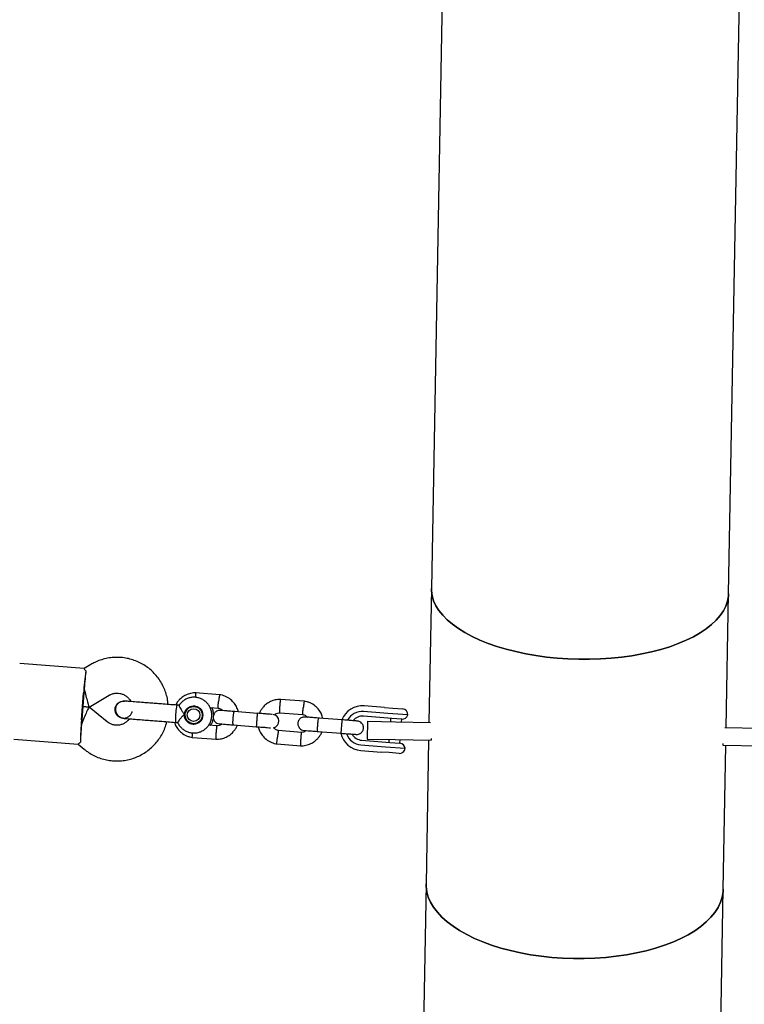
# Model space of a CAD drawing. Units: millimetres. Extents: x 2274 to 22541, y 884 to 13895.
# Drawn here: x 11370 to 11694, y 6226 to 6667 of the extents above; entities that cross this region are included whole.
import ezdxf

# ---------------------------------------------------------------- set-up
doc = ezdxf.new("R2010")
doc.units = ezdxf.units.MM
doc.layers.add('Dimensions', color=7, linetype='Continuous')
doc.styles.get("Standard").update_dxf_attribs({"font": 'arial.ttf'})
doc.dimstyles.new('Leikkiset keinu', dxfattribs={"dimtxt": 150, "dimasz": 2.5, "dimexe": 0.06, "dimexo": 0.625, "dimtad": 0, "dimtih": 1, "dimtoh": 1, "dimdec": 0, "dimtxsty": 'Standard', "dimcen": 2.5, "dimadec": 0, "dimazin": 0, "dimtfac": 1, "dimtmove": 0, "dimatfit": 3, "dimfxl": 1, "dimarcsym": 0})

# ---------------------------------------------------------------- blocks, each defined once
blk = doc.blocks.new('*D10')
at = {"layer": 'Defpoints', "color": 0, "transparency": 16777216}
for p in [(18551.32, 8653.74), (2279.84, 5506.75), (2279.84, 982.48)]:
    blk.add_point(p, dxfattribs=at)
at = {"layer": 'Dimensions', "color": 0, "lineweight": -2, "transparency": 16777216}
for p, q in [((18551.32, 8653.11), (18551.32, 982.42)), ((2279.84, 5506.13), (2279.84, 982.42)), ((2282.34, 982.48), (10140.02, 982.48)), ((18548.82, 982.48), (10691.13, 982.48))]:
    blk.add_line(p, q, dxfattribs=at)
at = {"layer": 'Dimensions', "color": 0, "transparency": 16777216}
for points in [[(2282.34, 982.89), (2282.34, 982.06), (2279.84, 982.48)], [(18548.82, 982.89), (18548.82, 982.06), (18551.32, 982.48)]]:
    blk.add_solid(points, dxfattribs=at)
at = {"layer": 'Dimensions', "color": 0, "transparency": 16777216, "insert": (10415.58, 982.48), "char_height": 150, "attachment_point": 5}
blk.add_mtext('16280', dxfattribs=at)
blk = doc.blocks.new('*D12')
at = {"layer": 'Defpoints', "color": 0, "transparency": 16777216}
for p in [(17054.27, 8639.78), (3778.7, 5389.48), (17054.27, 1693.04)]:
    blk.add_point(p, dxfattribs=at)
at = {"layer": 'Dimensions', "color": 0, "lineweight": -2, "transparency": 16777216}
for p, q in [((17054.27, 8639.16), (17054.27, 1692.98)), ((3778.7, 5388.85), (3778.7, 1692.98)), ((3781.2, 1693.04), (10140.93, 1693.04)), ((17051.77, 1693.04), (10692.04, 1693.04))]:
    blk.add_line(p, q, dxfattribs=at)
at = {"layer": 'Dimensions', "color": 0, "transparency": 16777216}
for points in [[(3781.2, 1693.45), (3781.2, 1692.62), (3778.7, 1693.04)], [(17051.77, 1693.45), (17051.77, 1692.62), (17054.27, 1693.04)]]:
    blk.add_solid(points, dxfattribs=at)
at = {"layer": 'Dimensions', "color": 0, "transparency": 16777216, "insert": (10416.49, 1693.04), "char_height": 150, "width": 550.2729, "attachment_point": 5}
blk.add_mtext('13280', dxfattribs=at)

msp = doc.modelspace()

# ---------------------------------------------------------------- linework, layer by layer
at = {"color": 7, "linetype": 'Continuous', "lineweight": 25}
for p, q in [((11559.46, 6716.58), (11553.96, 6412.21)), ((11686.94, 6409.8), (11692.44, 6714.17)), ((11553.96, 6412.21), (11552.87, 6352.25)), ((11685.85, 6349.85), (11686.94, 6409.8)), ((11398.61, 6376.36), (11369.78, 6378.59)), ((11401.61, 6378.16), (11398.57, 6376.36)), ((11401.61, 6378.16), (11401.62, 6378.16)), ((11397.41, 6353.38), (11398.34, 6365.35)), ((11398.47, 6365.34), (11397.54, 6353.37)), ((11400.87, 6359.13), (11409.76, 6364.39)), ((11459.31, 6364.63), (11448.5, 6365.46)), ((11398.01, 6359.35), (11400.86, 6359.13)), ((11400.86, 6359.13), (11398.01, 6359.35)), ((11408.84, 6352.57), (11400.87, 6359.13)), ((11416.82, 6361.77), (11416.57, 6361.79)), ((11416.59, 6361.79), (11416.61, 6361.79)), ((11417.48, 6361.57), (11416.6, 6361.78)), ((11441.06, 6359.9), (11440.07, 6359.97)), ((11447.75, 6359.36), (11448.49, 6359.46)), ((11448.95, 6359.26), (11447.91, 6359.35)), ((11448.33, 6359.46), (11448.64, 6359.44)), ((11497.16, 6361.7), (11486.35, 6362.53)), ((11533.01, 6358.93), (11523.93, 6359.63)), ((11454.92, 6358.95), (11458.66, 6358.66)), ((11476.22, 6356.3), (11465.68, 6357.12)), ((11486.18, 6356.53), (11496.51, 6355.73)), ((11532.65, 6354.34), (11523.58, 6355.04)), ((11532.71, 6356.44), (11523.63, 6357.15)), ((11534.53, 6356.3), (11532.71, 6356.44)), ((11533.01, 6358.93), (11536.65, 6358.65)), ((11543.37, 6355.62), (11534.53, 6356.3)), ((11536.65, 6358.65), (11541.07, 6358.3)), ((11415.98, 6354.08), (11416.22, 6354.07)), ((11416.02, 6354.08), (11415.99, 6354.08)), ((11439.47, 6352.27), (11440.49, 6352.19)), ((11447.32, 6351.68), (11448.35, 6351.6)), ((11447.98, 6351.48), (11447.61, 6351.51)), ((11448.88, 6351.59), (11448.35, 6351.6)), ((11457.94, 6350.71), (11454.3, 6350.99)), ((11465.22, 6351.14), (11475.76, 6350.32)), ((11514.07, 6353.37), (11503.54, 6354.19)), ((11525.38, 6352.75), (11525.23, 6344.75)), ((11525.38, 6352.75), (11537.87, 6352.53)), ((11536.27, 6354.06), (11532.65, 6354.34)), ((11535.73, 6354.1), (11535.61, 6352.57)), ((11540.74, 6353.71), (11536.27, 6354.06)), ((11537.87, 6352.53), (11553.5, 6352.24)), ((11540.62, 6352.48), (11540.71, 6353.72)), ((11495.79, 6347.77), (11485.46, 6348.57)), ((11503.07, 6348.21), (11513.61, 6347.39)), ((11700.85, 6349.58), (11685.22, 6349.86)), ((11367.16, 6344.69), (11395.98, 6342.46)), ((11395.94, 6342.46), (11398.67, 6340.22)), ((11446.96, 6345.54), (11457.77, 6344.7)), ((11484.81, 6342.61), (11495.62, 6341.77)), ((11522.47, 6342.19), (11531.55, 6341.49)), ((11522.74, 6344.28), (11531.82, 6343.57)), ((11525.23, 6344.75), (11537.73, 6344.53)), ((11531.55, 6341.49), (11533.37, 6341.35)), ((11531.82, 6343.57), (11535.43, 6343.29)), ((11534.99, 6344.58), (11534.89, 6343.34)), ((11535.43, 6343.29), (11539.91, 6342.95)), ((11537.73, 6344.53), (11553.91, 6344.23)), ((11539.88, 6342.95), (11540, 6344.49)), ((11552.73, 6344.26), (11551.56, 6279.97)), ((11553.93, 6345.11), (11553.91, 6344.23)), ((11684.52, 6341.87), (11684.54, 6342.74)), ((11700.7, 6341.58), (11684.52, 6341.87)), ((11684.54, 6277.57), (11685.71, 6341.85)), ((11522.39, 6339.69), (11531.46, 6338.99)), ((11535.1, 6338.71), (11531.46, 6338.99)), ((11533.37, 6341.35), (11542.21, 6340.66)), ((11539.52, 6338.36), (11535.1, 6338.71)), ((11551.56, 6279.97), (11547.14, 6035.14)), ((11680.11, 6032.73), (11684.54, 6277.57))]:
    msp.add_line(p, q, dxfattribs=at)
at = {"color": 7, "linetype": 'Continuous', "lineweight": 25, "flags": 128}
for points in [[(11686.94, 6409.8), (11686.87, 6408.69), (11686.48, 6406.47), (11685.73, 6404.28), (11684.63, 6402.13), (11683.2, 6400.02), (11681.42, 6397.97), (11679.33, 6396), (11676.91, 6394.1), (11674.2, 6392.29), (11671.2, 6390.58), (11667.93, 6388.98), (11664.4, 6387.5), (11660.65, 6386.14), (11656.67, 6384.92), (11652.51, 6383.83), (11648.17, 6382.89), (11643.68, 6382.1), (11639.07, 6381.47), (11634.36, 6380.99), (11629.58, 6380.67), (11624.75, 6380.51), (11619.89, 6380.52), (11615.04, 6380.69), (11610.22, 6381.02), (11605.45, 6381.51), (11600.76, 6382.16), (11596.18, 6382.96), (11591.73, 6383.91), (11587.42, 6385.01), (11583.3, 6386.24), (11579.37, 6387.61), (11575.67, 6389.1), (11572.2, 6390.71), (11568.99, 6392.43), (11566.05, 6394.25), (11563.4, 6396.15), (11561.06, 6398.14), (11559.04, 6400.19), (11557.34, 6402.3), (11555.98, 6404.46), (11554.96, 6406.65), (11554.3, 6408.87), (11553.98, 6411.09), (11553.96, 6412.21)], [(11553.96, 6412.21), (11553.98, 6411.09), (11554.3, 6408.87), (11554.96, 6406.65), (11555.98, 6404.46), (11557.34, 6402.3), (11559.04, 6400.19), (11561.06, 6398.14), (11563.4, 6396.15), (11566.05, 6394.25), (11568.99, 6392.43), (11572.2, 6390.71), (11575.67, 6389.1), (11579.37, 6387.61), (11583.3, 6386.24), (11587.42, 6385.01), (11591.73, 6383.91), (11596.18, 6382.96), (11600.76, 6382.16), (11605.45, 6381.51), (11610.22, 6381.02), (11615.04, 6380.69), (11619.89, 6380.52)], [(11619.89, 6380.52), (11624.75, 6380.51), (11629.58, 6380.67), (11634.36, 6380.99), (11639.07, 6381.47), (11643.68, 6382.1), (11648.17, 6382.89), (11652.51, 6383.83), (11656.67, 6384.92), (11660.65, 6386.14), (11664.4, 6387.5), (11667.93, 6388.98), (11671.2, 6390.58), (11674.2, 6392.29), (11676.91, 6394.1), (11679.33, 6396), (11681.42, 6397.97), (11683.2, 6400.02), (11684.63, 6402.13), (11685.73, 6404.28), (11686.48, 6406.47), (11686.87, 6408.69), (11686.94, 6409.8)], [(11448.95, 6359.26), (11449.35, 6359.21), (11449.47, 6359.19)], [(11446.27, 6351.91), (11446.6, 6351.73), (11447.67, 6351.38)], [(11684.54, 6277.57), (11684.48, 6276.39), (11684.08, 6274.05), (11683.33, 6271.73), (11682.23, 6269.45), (11680.79, 6267.22), (11679.02, 6265.05), (11676.92, 6262.96), (11674.5, 6260.95), (11671.79, 6259.03), (11668.79, 6257.22), (11665.51, 6255.53), (11661.99, 6253.95), (11658.23, 6252.52), (11654.25, 6251.22), (11650.09, 6250.06), (11645.75, 6249.07), (11641.26, 6248.23), (11636.65, 6247.55), (11631.94, 6247.04), (11627.16, 6246.7), (11622.33, 6246.53), (11617.47, 6246.53), (11612.62, 6246.7), (11607.8, 6247.05), (11603.03, 6247.56), (11598.34, 6248.24), (11593.76, 6249.09), (11589.3, 6250.09), (11585, 6251.24), (11580.88, 6252.54), (11576.96, 6253.99), (11573.25, 6255.56), (11569.78, 6257.26), (11566.57, 6259.07), (11563.64, 6260.99), (11561, 6263), (11558.66, 6265.1), (11556.63, 6267.27), (11554.94, 6269.5), (11553.58, 6271.78), (11552.56, 6274.1), (11551.9, 6276.44), (11551.59, 6278.79), (11551.56, 6279.97)], [(11551.56, 6279.97), (11551.59, 6278.79), (11551.9, 6276.44), (11552.56, 6274.1), (11553.58, 6271.78), (11554.94, 6269.5), (11556.63, 6267.27), (11558.66, 6265.1), (11561, 6263), (11563.64, 6260.99), (11566.57, 6259.07), (11569.78, 6257.26), (11573.25, 6255.56), (11576.96, 6253.99), (11580.88, 6252.54), (11585, 6251.24), (11589.3, 6250.09), (11593.76, 6249.09), (11598.34, 6248.24), (11603.03, 6247.56), (11607.8, 6247.05), (11612.62, 6246.7), (11617.47, 6246.53)], [(11617.47, 6246.53), (11622.33, 6246.53), (11627.16, 6246.7), (11631.94, 6247.04), (11636.65, 6247.55), (11641.26, 6248.23), (11645.75, 6249.07), (11650.09, 6250.06), (11654.25, 6251.22), (11658.23, 6252.52), (11661.99, 6253.95), (11665.51, 6255.53), (11668.79, 6257.22), (11671.79, 6259.03), (11674.5, 6260.95), (11676.92, 6262.96), (11679.02, 6265.05), (11680.79, 6267.22), (11682.23, 6269.45), (11683.33, 6271.73), (11684.08, 6274.05), (11684.48, 6276.39), (11684.54, 6277.57)]]:
    msp.add_lwpolyline(points, dxfattribs=at)
at = {"color": 7, "linetype": 'Continuous', "lineweight": 25}
for centre, radius in [((11447.58, 6355.51), 4.13), ((11447.62, 6355.51), 3.84), ((11447.57, 6355.52), 2.84)]:
    msp.add_circle(centre, radius, dxfattribs=at)
for centre, radius, start, end in [((11531.64, 6356.31), 133.61, 171.8361, 176.1245), ((11581.19, 6351.19), 183.26, 175.2593, 175.5719), ((11581.34, 6353.18), 183.26, 175.5709, 175.8836), ((11478.7, 6352.97), 39.26, 169.7224, 179.3647), ((11447.91, 6355.49), 4.13, 87.9169, 165.1043), ((11523.16, 6349.67), 9.99, 85.5925, 157.8779), ((11447.91, 6355.49), 4.13, 186.0384, 263.2259), ((11482.78, 6352.8), 2.99, 280.8305, 85.9053), ((11523.05, 6349.68), 7.49, 85.5874, 151.769), ((11523.16, 6349.67), 5.39, 85.5806, 141.1194), ((11523.16, 6349.67), 5.39, 85.5805, 141.0682), ((11540.94, 6356.21), 2.5, 265.5714, 346.3645), ((11540.87, 6355.81), 2.5, 355.5714, 85.5714), ((11530.52, 6341.78), 133.61, 175.0184, 179.3068), ((11580.1, 6337.23), 183.26, 175.2593, 175.5719), ((11580.26, 6339.22), 183.26, 175.5709, 175.8836), ((11442.52, 6352.92), 3.11, 170.9856, 192.0489), ((11523.16, 6349.65), 9.99, 193.0027, 265.5561), ((11523.05, 6349.66), 7.49, 199.1842, 265.5554), ((11523.16, 6349.65), 5.39, 210.0234, 265.5623), ((11523.16, 6349.65), 5.39, 210.0746, 265.5623), ((11539.72, 6340.45), 2.5, 4.7783, 85.5714), ((11539.72, 6340.86), 2.5, 265.5714, 355.5714)]:
    msp.add_arc(centre, radius, start, end, dxfattribs=at)
for centre, major_axis, ratio, start_param, end_param in [((11398.97, 6367.3), (0.75, 9.74), 0.035508, 0.611931, 1.570796), ((11398.97, 6367.3), (-1.9, 8.17), 0.039428, 1.558356, 3.154033), ((11397.73, 6351.35), (3.13, 7.78), 0.039428, 6.270745, 7.866422), ((11397.73, 6351.35), (0.75, 9.74), 0.035508, 1.570796, 2.529661)]:
    msp.add_ellipse(centre, major_axis=major_axis, ratio=ratio, start_param=start_param, end_param=end_param, dxfattribs=at)
for points, knots in [([(11436.17, 6360.27), (11436.14, 6360.73), (11436.05, 6362.09), (11435.56, 6364.3), (11434.72, 6366.86), (11433.58, 6369.31), (11432.16, 6371.61), (11430.48, 6373.73), (11428.56, 6375.63), (11426.44, 6377.3), (11424.14, 6378.71), (11421.68, 6379.83), (11419.11, 6380.67), (11416.47, 6381.19), (11413.77, 6381.41), (11411.08, 6381.3), (11408.41, 6380.89), (11405.81, 6380.15), (11403.53, 6379.23), (11402.18, 6378.48), (11401.61, 6378.16)], [0, 0, 0, 0, 0.029576, 0.087608, 0.14564, 0.203672, 0.261702, 0.31973, 0.377756, 0.435779, 0.493801, 0.55182, 0.609837, 0.667852, 0.725866, 0.783879, 0.841892, 0.899904, 0.957918, 1, 1, 1, 1]), ([(11398.58, 6376.35), (11398.57, 6376.35), (11398.46, 6376.44), (11398.69, 6376.07), (11399.18, 6375.52), (11399.39, 6375.29)], [0, 0, 0, 0, 0.024105, 0.587843, 1, 1, 1, 1]), ([(11409.76, 6364.39), (11409.91, 6364.47), (11410.5, 6364.8), (11411.6, 6365.2), (11413.08, 6365.41), (11414.57, 6365.3), (11416.01, 6364.87), (11417.32, 6364.16), (11418.44, 6363.17), (11419.17, 6362.28), (11419.42, 6361.7), (11419.48, 6361.57)], [0, 0, 0, 0, 0.046888, 0.17751, 0.308392, 0.439336, 0.570305, 0.701246, 0.832124, 0.962915, 1, 1, 1, 1]), ([(11448.69, 6365.46), (11448.29, 6365.45), (11447.47, 6365.44), (11445.92, 6365.19), (11444.15, 6364.59), (11442.39, 6363.51), (11441.05, 6362.27), (11440.11, 6361.1), (11439.7, 6360.32), (11439.54, 6360.01)], [0, 0, 0, 0, 0.10863, 0.217674, 0.420239, 0.602629, 0.76482, 0.906793, 1, 1, 1, 1]), ([(11440.47, 6352.23), (11440.51, 6352.12), (11440.73, 6351.52), (11441.42, 6350.55), (11442.5, 6349.38), (11443.82, 6348.47), (11445.29, 6347.83), (11446.85, 6347.5), (11448.45, 6347.48), (11450.02, 6347.78), (11451.5, 6348.38), (11452.83, 6349.27), (11453.97, 6350.4), (11454.85, 6351.73), (11455.46, 6353.21), (11455.76, 6354.78), (11455.74, 6356.38), (11455.41, 6357.95), (11454.77, 6359.42), (11453.86, 6360.73), (11452.71, 6361.84), (11451.36, 6362.7), (11449.86, 6363.27), (11448.29, 6363.54), (11446.69, 6363.49), (11445.13, 6363.12), (11443.67, 6362.45), (11442.4, 6361.5), (11441.51, 6360.62), (11441.16, 6360.01), (11441.08, 6359.86)], [0, 0, 0, 0, 0.007862, 0.045565, 0.083267, 0.120966, 0.158662, 0.196354, 0.234043, 0.27173, 0.309416, 0.347103, 0.384791, 0.422482, 0.460177, 0.497875, 0.535577, 0.57328, 0.610984, 0.648688, 0.686389, 0.724087, 0.761782, 0.799473, 0.837162, 0.874849, 0.912535, 0.950222, 0.987911, 1, 1, 1, 1]), ([(11448.57, 6365.45), (11448.56, 6365.45), (11448.55, 6365.45), (11448.52, 6365.31), (11448.47, 6364.94), (11448.41, 6364.27), (11448.38, 6363.71), (11448.37, 6363.47)], [0, 0, 0, 0, 0.102003, 0.237846, 0.512493, 0.787172, 1, 1, 1, 1]), ([(11459.25, 6364.62), (11459.24, 6364.62), (11459.23, 6364.62), (11459.19, 6364.48), (11459.11, 6364.12), (11458.99, 6363.39), (11458.88, 6362.54), (11458.81, 6361.94), (11458.78, 6361.67), (11458.78, 6361.66)], [0, 0, 0, 0, 0.081475, 0.187352, 0.401412, 0.615497, 0.829661, 0.991446, 1, 1, 1, 1]), ([(11467.59, 6356.97), (11467.41, 6357.59), (11467.03, 6358.92), (11465.88, 6360.83), (11464.16, 6362.63), (11462.25, 6363.79), (11460.51, 6364.41), (11459.58, 6364.57), (11459.13, 6364.65)], [0, 0, 0, 0, 0.158565, 0.34163, 0.544692, 0.767723, 0.887028, 1, 1, 1, 1]), ([(11412.43, 6358.24), (11412.51, 6358.67), (11412.66, 6359.53), (11413.41, 6360.63), (11414.46, 6361.42), (11415.58, 6361.83), (11416.31, 6361.77), (11416.6, 6361.74)], [0, 0, 0, 0, 0.213892, 0.427785, 0.641668, 0.855527, 1, 1, 1, 1]), ([(11417.17, 6361.75), (11416.82, 6361.75), (11416.12, 6361.76), (11414.89, 6361.44), (11413.75, 6360.74), (11413.05, 6359.83), (11412.77, 6359.18), (11412.61, 6358.57), (11412.56, 6357.6), (11412.89, 6356.48), (11413.55, 6355.5), (11414.35, 6354.77), (11415.39, 6354.22), (11416.17, 6354.1), (11416.57, 6354.04)], [0, 0, 0, 0, 0.083095, 0.16241, 0.298705, 0.397022, 0.431777, 0.461773, 0.540297, 0.657898, 0.733173, 0.817516, 0.907834, 1, 1, 1, 1]), ([(11428.01, 6360.91), (11427.04, 6360.98), (11424.91, 6361.15), (11422.37, 6361.34), (11420.42, 6361.49), (11419.07, 6361.6), (11417.92, 6361.69), (11417.42, 6361.73), (11417.17, 6361.75)], [0, 0, 0, 0, 0.203167, 0.442133, 0.57405, 0.712332, 0.855076, 1, 1, 1, 1]), ([(11441.07, 6359.87), (11441.07, 6359.84), (11441.07, 6359.77), (11441.29, 6359.25), (11441.69, 6358.45), (11442.31, 6357.37), (11442.94, 6356.46), (11443.36, 6355.95), (11443.45, 6355.84), (11443.45, 6355.83)], [0, 0, 0, 0, 0.149823, 0.321804, 0.501107, 0.702141, 0.935926, 0.998148, 1, 1, 1, 1]), ([(11448.33, 6359.47), (11448.33, 6359.47), (11448.31, 6359.47), (11448.3, 6359.55), (11448.3, 6359.59)], [0, 0, 0, 0, 0.428932, 1, 1, 1, 1]), ([(11458.56, 6358.68), (11458.55, 6358.68), (11458.54, 6358.68), (11458.53, 6358.82), (11458.54, 6359.2), (11458.6, 6359.93), (11458.68, 6360.78), (11458.74, 6361.38), (11458.77, 6361.65), (11458.78, 6361.66)], [0, 0, 0, 0, 0.07627, 0.182732, 0.397975, 0.613267, 0.828663, 0.991398, 1, 1, 1, 1]), ([(11486.55, 6362.53), (11486.14, 6362.52), (11485.32, 6362.51), (11483.77, 6362.26), (11482, 6361.66), (11480.24, 6360.58), (11478.89, 6359.35), (11477.92, 6358.08), (11477.31, 6357.03), (11477.07, 6356.4), (11476.99, 6356.19)], [0, 0, 0, 0, 0.099944, 0.200269, 0.386637, 0.554442, 0.703665, 0.834286, 0.94629, 1, 1, 1, 1]), ([(11486.18, 6356.54), (11486.18, 6356.54), (11486.16, 6356.54), (11486.14, 6356.69), (11486.12, 6357.06), (11486.12, 6357.8), (11486.14, 6358.65), (11486.16, 6359.26), (11486.17, 6359.53), (11486.17, 6359.54)], [0, 0, 0, 0, 0.07967, 0.18574, 0.400191, 0.61469, 0.829294, 0.99143, 1, 1, 1, 1]), ([(11486.42, 6362.52), (11486.41, 6362.52), (11486.4, 6362.52), (11486.37, 6362.38), (11486.32, 6362.01), (11486.26, 6361.28), (11486.21, 6360.42), (11486.18, 6359.82), (11486.17, 6359.55), (11486.17, 6359.54)], [0, 0, 0, 0, 0.079658, 0.185744, 0.400228, 0.614736, 0.829324, 0.991429, 1, 1, 1, 1]), ([(11497.1, 6361.69), (11497.09, 6361.69), (11497.08, 6361.69), (11497.04, 6361.55), (11496.96, 6361.18), (11496.85, 6360.46), (11496.73, 6359.61), (11496.66, 6359.01), (11496.63, 6358.74), (11496.63, 6358.73)], [0, 0, 0, 0, 0.081475, 0.187352, 0.401412, 0.615497, 0.829661, 0.991446, 1, 1, 1, 1]), ([(11505.44, 6354.04), (11505.26, 6354.66), (11504.88, 6355.99), (11503.73, 6357.9), (11502.01, 6359.7), (11500.1, 6360.86), (11498.36, 6361.48), (11497.43, 6361.64), (11496.98, 6361.72)], [0, 0, 0, 0, 0.158565, 0.34163, 0.544692, 0.767723, 0.887028, 1, 1, 1, 1]), ([(11416, 6354.09), (11415.98, 6354.09), (11415.53, 6354.05), (11414.66, 6354.38), (11413.56, 6355.08), (11412.78, 6356.15), (11412.42, 6357.26), (11412.43, 6357.96), (11412.43, 6358.24)], [0, 0, 0, 0, 0.010227, 0.224136, 0.438071, 0.652042, 0.866043, 1, 1, 1, 1]), ([(11420.02, 6357.19), (11420, 6357.05), (11419.94, 6356.47), (11419.4, 6355.56), (11418.46, 6354.68), (11417.56, 6354.2), (11417.01, 6354.17), (11416.9, 6354.17)], [0, 0, 0, 0, 0.093574, 0.372101, 0.650559, 0.928911, 1, 1, 1, 1]), ([(11443.45, 6355.83), (11443.45, 6355.83), (11443.3, 6355.7), (11442.76, 6355.21), (11441.93, 6354.31), (11441.34, 6353.56), (11440.93, 6352.98), (11440.65, 6352.56), (11440.45, 6352.23), (11440.48, 6352.23), (11440.49, 6352.23)], [0, 0, 0, 0, 0.0018516, 0.0919623, 0.3234231, 0.5561142, 0.5778699, 0.751192, 0.9180291, 1, 1, 1, 1]), ([(11455.13, 6350.92), (11455.3, 6351.17), (11455.79, 6351.86), (11456.28, 6353.15), (11456.59, 6354.72), (11456.56, 6356.32), (11456.29, 6357.74), (11455.91, 6358.55), (11455.75, 6358.89)], [0, 0, 0, 0, 0.109685, 0.299122, 0.488578, 0.67805, 0.867531, 1, 1, 1, 1]), ([(11459.6, 6357.59), (11459.27, 6357.59), (11458.67, 6357.58), (11457.89, 6357.25), (11457.32, 6356.83), (11456.86, 6356.31), (11456.56, 6355.75), (11456.4, 6355.14), (11456.34, 6354.49), (11456.44, 6353.8), (11456.74, 6353.08), (11457.24, 6352.43), (11458.04, 6351.82), (11458.75, 6351.68), (11459.13, 6351.61)], [0, 0, 0, 0, 0.10179, 0.190491, 0.26474, 0.325254, 0.411691, 0.465573, 0.524792, 0.618984, 0.686962, 0.772652, 0.877664, 1, 1, 1, 1]), ([(11458.55, 6358.64), (11458.75, 6358.61), (11459.25, 6358.52), (11460, 6358.17), (11460.42, 6357.73), (11460.63, 6357.51)], [0, 0, 0, 0, 0.25319, 0.628231, 1, 1, 1, 1]), ([(11466.09, 6357.09), (11465.2, 6357.16), (11463.44, 6357.29), (11461.28, 6357.46), (11459.84, 6357.57), (11459.7, 6357.58), (11459.63, 6357.59)], [0, 0, 0, 0, 0.25519, 0.5102329, 0.765276, 1, 1, 1, 1]), ([(11465.3, 6351.13), (11465.3, 6351.13), (11465.27, 6351.14), (11465.23, 6351.27), (11465.2, 6351.78), (11465.2, 6352.56), (11465.24, 6353.35), (11465.28, 6354.02), (11465.32, 6354.52), (11465.39, 6355.17), (11465.47, 6355.93), (11465.59, 6356.64), (11465.69, 6357.03), (11465.74, 6357.11), (11465.76, 6357.11), (11465.77, 6357.11)], [0, 0, 0, 0, 0.0042865, 0.1116213, 0.2189554, 0.3262763, 0.4335768, 0.4866395, 0.5396978, 0.5927561, 0.7000285, 0.8073133, 0.9146378, 0.9957135, 1, 1, 1, 1]), ([(11475.76, 6350.32), (11475.76, 6350.32), (11475.76, 6350.32), (11475.76, 6350.32), (11475.76, 6350.33), (11475.76, 6350.41), (11475.78, 6350.73), (11475.83, 6351.41), (11475.9, 6352.3), (11475.96, 6353.14), (11476.03, 6353.98), (11476.09, 6354.78), (11476.16, 6355.59), (11476.2, 6356.13), (11476.22, 6356.29), (11476.22, 6356.3), (11476.22, 6356.3), (11476.22, 6356.3)], [0, 0, 0, 0, 0.004287, 0.007532, 0.020515, 0.072606, 0.17788, 0.285229, 0.392559, 0.499869, 0.552939, 0.660235, 0.767535, 0.874875, 0.982214, 0.995713, 1, 1, 1, 1]), ([(11482.51, 6355.82), (11482.48, 6355.82), (11482.28, 6355.84), (11480.97, 6355.94), (11478.76, 6356.11), (11476.97, 6356.25), (11476.08, 6356.32)], [0, 0, 0, 0, 0.052733, 0.368472, 0.684212, 1, 1, 1, 1]), ([(11483.73, 6355.58), (11483.85, 6355.69), (11484.25, 6356.04), (11485.14, 6356.43), (11485.92, 6356.5), (11486.34, 6356.53)], [0, 0, 0, 0, 0.177115, 0.560533, 1, 1, 1, 1]), ([(11497.45, 6354.66), (11497.13, 6354.66), (11496.52, 6354.65), (11495.74, 6354.32), (11495.18, 6353.9), (11494.72, 6353.38), (11494.42, 6352.82), (11494.25, 6352.21), (11494.19, 6351.56), (11494.29, 6350.87), (11494.6, 6350.15), (11495.09, 6349.5), (11495.89, 6348.89), (11496.6, 6348.75), (11496.98, 6348.68)], [0, 0, 0, 0, 0.10179, 0.190491, 0.26474, 0.325254, 0.411691, 0.465573, 0.524792, 0.618984, 0.686962, 0.772652, 0.877664, 1, 1, 1, 1]), ([(11496.41, 6355.75), (11496.4, 6355.75), (11496.39, 6355.75), (11496.38, 6355.89), (11496.39, 6356.27), (11496.45, 6357), (11496.53, 6357.85), (11496.59, 6358.45), (11496.62, 6358.72), (11496.63, 6358.73)], [0, 0, 0, 0, 0.07627, 0.182732, 0.397975, 0.613267, 0.828663, 0.991398, 1, 1, 1, 1]), ([(11496.4, 6355.71), (11496.6, 6355.68), (11497.1, 6355.59), (11497.85, 6355.24), (11498.27, 6354.8), (11498.48, 6354.58)], [0, 0, 0, 0, 0.25319, 0.628231, 1, 1, 1, 1]), ([(11503.94, 6354.16), (11503.06, 6354.23), (11501.29, 6354.36), (11499.13, 6354.53), (11497.69, 6354.64), (11497.55, 6354.65), (11497.48, 6354.66)], [0, 0, 0, 0, 0.25519, 0.5102329, 0.765276, 1, 1, 1, 1]), ([(11398.67, 6340.22), (11399.13, 6339.86), (11400.3, 6338.94), (11402.33, 6337.7), (11404.78, 6336.55), (11407.34, 6335.7), (11409.99, 6335.16), (11412.68, 6334.94), (11415.38, 6335.02), (11418.05, 6335.43), (11420.65, 6336.14), (11423.15, 6337.15), (11425.52, 6338.45), (11427.72, 6340.02), (11429.72, 6341.84), (11431.49, 6343.87), (11433.02, 6346.1), (11434.26, 6348.5), (11435.13, 6350.66), (11435.46, 6352.05), (11435.58, 6352.57)], [0, 0, 0, 0, 0.037697, 0.095698, 0.153717, 0.211735, 0.26975, 0.327764, 0.385777, 0.44379, 0.501802, 0.559815, 0.61783, 0.675845, 0.733863, 0.791883, 0.849905, 0.90793, 0.965957, 1, 1, 1, 1]), ([(11418.9, 6353.86), (11418.63, 6353.52), (11418.05, 6352.79), (11416.89, 6351.94), (11415.54, 6351.3), (11414.08, 6350.97), (11412.59, 6350.96), (11411.13, 6351.27), (11409.85, 6351.82), (11409.15, 6352.34), (11408.84, 6352.57)], [0, 0, 0, 0, 0.114404, 0.244986, 0.37566, 0.506425, 0.637263, 0.76814, 0.89901, 1, 1, 1, 1]), ([(11416.01, 6354.13), (11416.15, 6354.1), (11416.38, 6354.04), (11416.6, 6354.11), (11416.69, 6354.13)], [0, 0, 0, 0, 0.617717, 1, 1, 1, 1]), ([(11416.57, 6354.04), (11416.82, 6354.02), (11417.33, 6353.98), (11418.47, 6353.89), (11419.83, 6353.79), (11421.77, 6353.64), (11424.32, 6353.44), (11426.44, 6353.27), (11427.42, 6353.2)], [0, 0, 0, 0, 0.144924, 0.287668, 0.42595, 0.557867, 0.796833, 1, 1, 1, 1]), ([(11438.98, 6352.3), (11439.07, 6351.99), (11439.38, 6350.96), (11440.4, 6349.34), (11442.11, 6347.53), (11444.02, 6346.38), (11445.76, 6345.75), (11446.69, 6345.59), (11447.14, 6345.52)], [0, 0, 0, 0, 0.088084, 0.286483, 0.506554, 0.748267, 0.877566, 1, 1, 1, 1]), ([(11447.72, 6351.53), (11447.52, 6351.55), (11447.15, 6351.61), (11446.83, 6351.78), (11446.69, 6351.86)], [0, 0, 0, 0, 0.562141, 1, 1, 1, 1]), ([(11447.71, 6351.49), (11447.71, 6351.49), (11447.7, 6351.49), (11447.68, 6351.43), (11447.67, 6351.4)], [0, 0, 0, 0, 0.508183, 1, 1, 1, 1]), ([(11457.58, 6344.71), (11457.98, 6344.71), (11458.8, 6344.72), (11460.36, 6344.98), (11462.12, 6345.58), (11463.88, 6346.65), (11465.23, 6347.89), (11466.2, 6349.16), (11466.81, 6350.19), (11467.04, 6350.8), (11467.12, 6350.99)], [0, 0, 0, 0, 0.100381, 0.201144, 0.388326, 0.556865, 0.706739, 0.837931, 0.950425, 1, 1, 1, 1]), ([(11457.94, 6350.7), (11457.93, 6350.7), (11457.91, 6350.67), (11457.87, 6350.39), (11457.81, 6349.75), (11457.75, 6348.89), (11457.71, 6348.18), (11457.7, 6347.79), (11457.7, 6347.73), (11457.7, 6347.72)], [0, 0, 0, 0, 0.104041, 0.319047, 0.534072, 0.749157, 0.964314, 0.991408, 1, 1, 1, 1]), ([(11460.23, 6351.52), (11460.16, 6351.46), (11459.81, 6351.16), (11458.98, 6350.8), (11458.2, 6350.74), (11457.78, 6350.71)], [0, 0, 0, 0, 0.111798, 0.525652, 1, 1, 1, 1]), ([(11459.17, 6351.61), (11459.24, 6351.6), (11459.38, 6351.59), (11460.82, 6351.48), (11462.98, 6351.31), (11464.74, 6351.18), (11465.62, 6351.11)], [0, 0, 0, 0, 0.234724, 0.489767, 0.74481, 1, 1, 1, 1]), ([(11475.62, 6350.33), (11476.51, 6350.26), (11478.3, 6350.13), (11480.5, 6349.96), (11481.81, 6349.85), (11482.02, 6349.84), (11482.05, 6349.84)], [0, 0, 0, 0, 0.315788, 0.631528, 0.947268, 1, 1, 1, 1]), ([(11476.52, 6350.32), (11476.52, 6350.31), (11476.6, 6349.66), (11477.13, 6348.34), (11478.23, 6346.4), (11479.97, 6344.6), (11481.87, 6343.45), (11483.62, 6342.82), (11484.54, 6342.66), (11484.99, 6342.59)], [0, 0, 0, 0, 0.00009, 0.162389, 0.344622, 0.546762, 0.768779, 0.887542, 1, 1, 1, 1]), ([(11503.15, 6348.2), (11503.15, 6348.2), (11503.12, 6348.2), (11503.08, 6348.34), (11503.05, 6348.85), (11503.05, 6349.63), (11503.09, 6350.42), (11503.13, 6351.09), (11503.17, 6351.58), (11503.24, 6352.24), (11503.33, 6353), (11503.44, 6353.71), (11503.54, 6354.1), (11503.59, 6354.18), (11503.62, 6354.18), (11503.62, 6354.18)], [0, 0, 0, 0, 0.0042865, 0.1116213, 0.2189554, 0.3262763, 0.4335768, 0.4866395, 0.5396978, 0.5927561, 0.7000285, 0.8073133, 0.9146378, 0.9957135, 1, 1, 1, 1]), ([(11513.61, 6347.39), (11513.61, 6347.39), (11513.61, 6347.39), (11513.61, 6347.39), (11513.61, 6347.4), (11513.61, 6347.48), (11513.63, 6347.8), (11513.68, 6348.48), (11513.75, 6349.37), (11513.81, 6350.21), (11513.88, 6351.05), (11513.94, 6351.85), (11514.01, 6352.65), (11514.05, 6353.2), (11514.07, 6353.36), (11514.07, 6353.37), (11514.07, 6353.37), (11514.07, 6353.37)], [0, 0, 0, 0, 0.004287, 0.007532, 0.020515, 0.072606, 0.17788, 0.285229, 0.392559, 0.499869, 0.552939, 0.660235, 0.767535, 0.874875, 0.982214, 0.995713, 1, 1, 1, 1]), ([(11520.85, 6352.85), (11520.72, 6352.86), (11520.47, 6352.88), (11518.86, 6353), (11516.6, 6353.18), (11514.82, 6353.32), (11513.93, 6353.38)], [0, 0, 0, 0, 0.2499904, 0.4999809, 0.7499713, 1, 1, 1, 1]), ([(11520.38, 6346.87), (11520.71, 6346.87), (11521.31, 6346.88), (11522.09, 6347.21), (11522.66, 6347.63), (11523.12, 6348.15), (11523.42, 6348.71), (11523.59, 6349.31), (11523.65, 6349.96), (11523.54, 6350.66), (11523.24, 6351.38), (11522.75, 6352.03), (11521.94, 6352.64), (11521.23, 6352.78), (11520.85, 6352.85)], [0, 0, 0, 0, 0.10179, 0.190491, 0.26474, 0.325254, 0.411691, 0.465573, 0.524792, 0.618984, 0.686962, 0.772652, 0.877664, 1, 1, 1, 1]), ([(11447.03, 6345.54), (11447.02, 6345.55), (11447.01, 6345.55), (11447, 6345.69), (11447.01, 6346.07), (11447.05, 6346.74), (11447.11, 6347.3), (11447.13, 6347.55)], [0, 0, 0, 0, 0.10155, 0.23679, 0.510218, 0.783677, 1, 1, 1, 1]), ([(11457.7, 6344.71), (11457.7, 6344.71), (11457.7, 6344.68), (11457.68, 6344.78), (11457.65, 6345.03), (11457.64, 6345.68), (11457.66, 6346.54), (11457.68, 6347.26), (11457.69, 6347.65), (11457.69, 6347.7), (11457.7, 6347.72)], [0, 0, 0, 0, 0.001929, 0.107836, 0.321958, 0.536089, 0.750298, 0.964505, 0.991444, 1, 1, 1, 1]), ([(11485.57, 6348.59), (11485.37, 6348.63), (11484.87, 6348.71), (11484.06, 6349.1), (11483.6, 6349.59), (11483.35, 6349.87)], [0, 0, 0, 0, 0.233083, 0.578448, 1, 1, 1, 1]), ([(11485.56, 6348.56), (11485.56, 6348.56), (11485.54, 6348.55), (11485.5, 6348.42), (11485.43, 6348.05), (11485.31, 6347.32), (11485.19, 6346.47), (11485.12, 6345.87), (11485.09, 6345.61), (11485.09, 6345.6)], [0, 0, 0, 0, 0.07967, 0.18574, 0.400191, 0.61469, 0.829294, 0.99143, 1, 1, 1, 1]), ([(11495.43, 6341.78), (11495.84, 6341.78), (11496.65, 6341.79), (11498.21, 6342.04), (11499.97, 6342.65), (11501.73, 6343.72), (11503.08, 6344.96), (11504.06, 6346.23), (11504.66, 6347.26), (11504.89, 6347.87), (11504.97, 6348.06)], [0, 0, 0, 0, 0.100381, 0.201144, 0.388326, 0.556865, 0.706739, 0.837931, 0.950425, 1, 1, 1, 1]), ([(11495.79, 6347.77), (11495.78, 6347.77), (11495.76, 6347.74), (11495.72, 6347.45), (11495.66, 6346.82), (11495.6, 6345.96), (11495.57, 6345.25), (11495.55, 6344.85), (11495.55, 6344.8), (11495.55, 6344.79)], [0, 0, 0, 0, 0.104041, 0.319047, 0.534072, 0.749157, 0.964314, 0.991408, 1, 1, 1, 1]), ([(11498.08, 6348.59), (11498.01, 6348.53), (11497.66, 6348.23), (11496.83, 6347.87), (11496.05, 6347.81), (11495.63, 6347.77)], [0, 0, 0, 0, 0.111798, 0.525652, 1, 1, 1, 1]), ([(11497.02, 6348.68), (11497.09, 6348.67), (11497.23, 6348.66), (11498.67, 6348.55), (11500.83, 6348.38), (11502.59, 6348.24), (11503.48, 6348.18)], [0, 0, 0, 0, 0.234724, 0.489767, 0.74481, 1, 1, 1, 1]), ([(11513.47, 6347.4), (11514.36, 6347.33), (11516.14, 6347.19), (11518.4, 6347.02), (11520, 6346.9), (11520.26, 6346.88), (11520.38, 6346.87)], [0, 0, 0, 0, 0.250029, 0.500019, 0.75001, 1, 1, 1, 1]), ([(11395.96, 6342.48), (11395.95, 6342.47), (11395.82, 6342.4), (11396.1, 6342.73), (11396.68, 6343.2), (11396.92, 6343.4)], [0, 0, 0, 0, 0.024105, 0.587843, 1, 1, 1, 1]), ([(11484.88, 6342.61), (11484.87, 6342.61), (11484.86, 6342.62), (11484.85, 6342.76), (11484.86, 6343.13), (11484.91, 6343.87), (11484.99, 6344.72), (11485.06, 6345.32), (11485.09, 6345.58), (11485.09, 6345.6)], [0, 0, 0, 0, 0.079658, 0.185744, 0.400228, 0.614736, 0.829324, 0.991429, 1, 1, 1, 1]), ([(11495.56, 6341.78), (11495.56, 6341.78), (11495.55, 6341.75), (11495.53, 6341.85), (11495.5, 6342.09), (11495.5, 6342.75), (11495.51, 6343.61), (11495.53, 6344.33), (11495.54, 6344.72), (11495.55, 6344.77), (11495.55, 6344.79)], [0, 0, 0, 0, 0.001929, 0.107836, 0.321958, 0.536089, 0.750298, 0.964505, 0.991444, 1, 1, 1, 1])]:
    msp.add_open_spline(points, degree=3, knots=knots, dxfattribs=at)
for points in [[(11433.19, 6360.5), (11432.35, 6360.57), (11430.66, 6360.7), (11428.9, 6360.84), (11428.01, 6360.91)], [(11440.07, 6359.97), (11438.9, 6360.06), (11436.56, 6360.24), (11434.31, 6360.42), (11433.19, 6360.5)], [(11427.42, 6353.2), (11428.3, 6353.13), (11430.06, 6352.99), (11431.75, 6352.86), (11432.59, 6352.8)], [(11432.59, 6352.8), (11433.72, 6352.71), (11435.96, 6352.54), (11438.3, 6352.36), (11439.47, 6352.27)]]:
    msp.add_open_spline(points, degree=3, dxfattribs=at)

# ---------------------------------------------------------------- dimensions: what is measured, and where the dimension line sits
at = {"layer": 'Dimensions'}
for base, p1, p2, text, picture, middle in [((2279.84, 982.48), (18551.32, 8653.74), (2279.84, 5506.75), '16280', '*D10', (10415.58, 982.48)), ((17054.27, 1693.04), (3778.7, 5389.48), (17054.27, 8639.78), '13280', '*D12', (10416.49, 1693.04))]:
    dim = msp.add_linear_dim(base=base, p1=p1, p2=p2, text=text, dimstyle='Leikkiset keinu', dxfattribs=at)
    dim.commit()
    dim.dimension.update_dxf_attribs({"geometry": picture, "text_midpoint": middle, "dimtype": 160})

doc.saveas('drawing.dxf')
